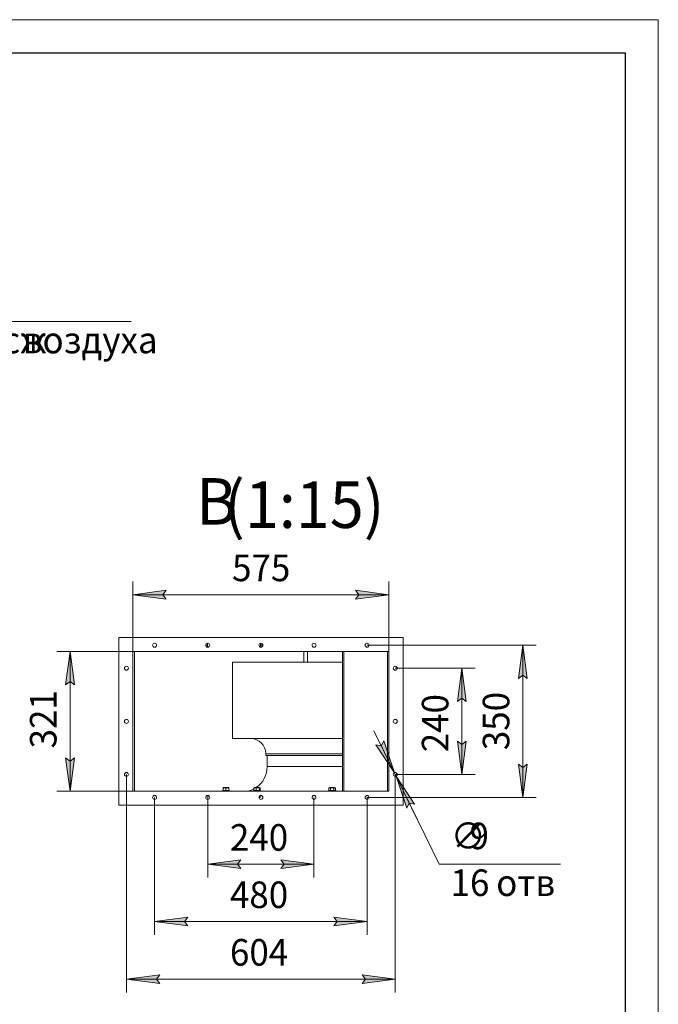
# Model space of a CAD drawing. Units: millimetres. Extents: x 0 to 21890, y -7 to 14850.
# Drawn here: x 16192 to 21000, y 7435 to 14850 of the extents above; entities that cross this region are included whole.
import ezdxf

# ---------------------------------------------------------------- set-up
doc = ezdxf.new("R2010")
doc.units = ezdxf.units.MM
for name, pattern in [('K5LT_BASIC', [0]), ('K5LT_THIN', [0]), ('K5LT_THIN_INCLUDED_TO_HATCHING', [0])]:
    doc.linetypes.add(name, pattern=pattern)
for name, color, linetype, true_color in [('CONTOUR', 1, 'Continuous', 0xff0000), ('DIM', 6, 'Continuous', 0xff00ff), ('FOR', 7, 'Continuous', 0xffffff), ('R', 1, 'Continuous', 0xff0000), ('WELDING', 7, 'Continuous', 0xffffff)]:
    doc.layers.add(name, color=color, linetype=linetype, true_color=true_color)
doc.styles.add('KTEXTSTYLE', font='GOST_A.TTF', dxfattribs={"width": 0.96, "height": 5})

msp = doc.modelspace()

# ---------------------------------------------------------------- hatches: boundary and pattern name
at = {"layer": 'DIM'}
for points in [[(17294.4, 10487), (17269.4, 10520), (17294.4, 10552.9), (17044.4, 10520)], [(18971.2, 10520), (18721.2, 10552.9), (18746.2, 10520), (18721.2, 10487)], [(16603.8, 9841.1), (16570.9, 10091.1), (16538, 9841.1), (16570.9, 9866.1)], [(20013, 9889.4), (19980.1, 10139.4), (19947.2, 9889.4), (19980.1, 9914.4)], [(19554.3, 9716.1), (19521.4, 9966.1), (19488.5, 9716.1), (19521.4, 9741.1)], [(19013, 9179.5), (18932.7, 9418.6), (18914.1, 9381.7), (18873.6, 9389.7)], [(19521.4, 9166.1), (19554.3, 9416.1), (19521.4, 9391.1), (19488.5, 9416.1)], [(16570.9, 9041.1), (16603.8, 9291.1), (16570.9, 9266.1), (16538, 9291.1)], [(19980.1, 8992.7), (20013, 9242.7), (19980.1, 9217.7), (19947.2, 9242.7)], [(19165.5, 8942.5), (19026.2, 9152.6), (19106.4, 8913.5), (19125, 8950.5)], [(17857.8, 8457.3), (17832.8, 8490.2), (17857.8, 8523.1), (17607.8, 8490.2)], [(18157.8, 8457.3), (18407.8, 8490.2), (18157.8, 8523.1), (18182.8, 8490.2)], [(17457.8, 8025.4), (17432.8, 8058.4), (17457.8, 8091.3), (17207.8, 8058.4)], [(18557.8, 8025.4), (18807.8, 8058.4), (18557.8, 8091.3), (18582.8, 8058.4)], [(17246.1, 7591.9), (17221.1, 7624.8), (17246.1, 7657.7), (16996.1, 7624.8)], [(19019.6, 7624.8), (18769.6, 7657.7), (18794.6, 7624.8), (18769.6, 7591.9)]]:
    msp.add_hatch(color=7, dxfattribs=at).paths.add_polyline_path(points)

# ---------------------------------------------------------------- linework, layer by layer
at = {"layer": 'CONTOUR', "color": 7, "linetype": 'K5LT_THIN_INCLUDED_TO_HATCHING', "lineweight": 18}
for p, q in [((19077.9, 10197.7), (16937.7, 10197.7)), ((16937.7, 10197.7), (16937.7, 8934.4)), ((19077.9, 8934.4), (19077.9, 10197.7)), ((16937.7, 8934.4), (19077.9, 8934.4))]:
    msp.add_line(p, q, dxfattribs=at)
at = {"layer": 'DIM', "color": 7, "linetype": 'K5LT_THIN', "lineweight": 18}
for p, q in [((17044.4, 10091.1), (17044.4, 10620)), ((18971.2, 10091.1), (18971.2, 10620)), ((17044.4, 10520), (17294.4, 10552.9)), ((17294.4, 10552.9), (17269.4, 10520)), ((18746.2, 10520), (18721.2, 10552.9)), ((18721.2, 10552.9), (18971.2, 10520)), ((17294.4, 10487), (17044.4, 10520)), ((18971.2, 10520), (17044.4, 10520)), ((17269.4, 10520), (17294.4, 10487)), ((18971.2, 10520), (18721.2, 10487)), ((18721.2, 10487), (18746.2, 10520)), ((17055.5, 10091.1), (16470.9, 10091.1)), ((16538, 9841.1), (16570.9, 10091.1)), ((16570.9, 10091.1), (16603.8, 9841.1)), ((16570.9, 9041.1), (16570.9, 10091.1)), ((18807.8, 10139.4), (20080.1, 10139.4)), ((19947.2, 9889.4), (19980.1, 10139.4)), ((19980.1, 10139.4), (20013, 9889.4)), ((19980.1, 10139.4), (19980.1, 8992.7)), ((19019.6, 9966.1), (19621.4, 9966.1)), ((19488.5, 9716.1), (19521.4, 9966.1)), ((19521.4, 9966.1), (19554.3, 9716.1)), ((19521.4, 9966.1), (19521.4, 9166.1)), ((16570.9, 9866.1), (16538, 9841.1)), ((16603.8, 9841.1), (16570.9, 9866.1)), ((19980.1, 9914.4), (19947.2, 9889.4)), ((20013, 9889.4), (19980.1, 9914.4)), ((19521.4, 9741.1), (19488.5, 9716.1)), ((19554.3, 9716.1), (19521.4, 9741.1)), ((19013, 9179.5), (18859.2, 9494)), ((18932.7, 9418.6), (18914.1, 9381.7)), ((19013, 9179.5), (18932.7, 9418.6)), ((18914.1, 9381.7), (18873.6, 9389.7)), ((18873.6, 9389.7), (19013, 9179.5)), ((19521.4, 9166.1), (19488.5, 9416.1)), ((19488.5, 9416.1), (19521.4, 9391.1)), ((19521.4, 9391.1), (19554.3, 9416.1)), ((19554.3, 9416.1), (19521.4, 9166.1)), ((16570.9, 9041.1), (16538, 9291.1)), ((16538, 9291.1), (16570.9, 9266.1)), ((16570.9, 9266.1), (16603.8, 9291.1)), ((16603.8, 9291.1), (16570.9, 9041.1)), ((19980.1, 8992.7), (19947.2, 9242.7)), ((19947.2, 9242.7), (19980.1, 9217.7)), ((19980.1, 9217.7), (20013, 9242.7)), ((20013, 9242.7), (19980.1, 8992.7)), ((16996.1, 9166.1), (16996.1, 7524.8)), ((19013, 9179.5), (19026.2, 9152.6)), ((19019.6, 9166.1), (19621.4, 9166.1)), ((19019.6, 9166.1), (19019.6, 7524.8)), ((19026.2, 9152.6), (19106.4, 8913.5)), ((19165.5, 8942.5), (19026.2, 9152.6)), ((19026.2, 9152.6), (19179.9, 8838.2)), ((19026.2, 9152.6), (19350.1, 8490.2)), ((17055.5, 9041.1), (16470.9, 9041.1)), ((17207.8, 8992.7), (17207.8, 7958.4)), ((17607.8, 8992.7), (17607.8, 8390.2)), ((18407.8, 8992.7), (18407.8, 8390.2)), ((18807.8, 8992.7), (18807.8, 7958.4)), ((18807.8, 8992.7), (20080.1, 8992.7)), ((19106.4, 8913.5), (19125, 8950.5)), ((19125, 8950.5), (19165.5, 8942.5)), ((17607.8, 8490.2), (17857.8, 8523.1)), ((17857.8, 8457.3), (17607.8, 8490.2)), ((18407.8, 8490.2), (17607.8, 8490.2)), ((17857.8, 8523.1), (17832.8, 8490.2)), ((17832.8, 8490.2), (17857.8, 8457.3)), ((18182.8, 8490.2), (18157.8, 8523.1)), ((18157.8, 8523.1), (18407.8, 8490.2)), ((18407.8, 8490.2), (18157.8, 8457.3)), ((18157.8, 8457.3), (18182.8, 8490.2)), ((19350.1, 8490.2), (20263.1, 8490.2)), ((17207.8, 8058.4), (17457.8, 8091.3)), ((17457.8, 8091.3), (17432.8, 8058.4)), ((18582.8, 8058.4), (18557.8, 8091.3)), ((18557.8, 8091.3), (18807.8, 8058.4)), ((17457.8, 8025.4), (17207.8, 8058.4)), ((17207.8, 8058.4), (18807.8, 8058.4)), ((17432.8, 8058.4), (17457.8, 8025.4)), ((18807.8, 8058.4), (18557.8, 8025.4)), ((18557.8, 8025.4), (18582.8, 8058.4)), ((16996.1, 7624.8), (17246.1, 7657.7)), ((17246.1, 7657.7), (17221.1, 7624.8)), ((18794.6, 7624.8), (18769.6, 7657.7)), ((18769.6, 7657.7), (19019.6, 7624.8)), ((17246.1, 7591.9), (16996.1, 7624.8)), ((16996.1, 7624.8), (19019.6, 7624.8)), ((17221.1, 7624.8), (17246.1, 7591.9)), ((19019.6, 7624.8), (18769.6, 7591.9)), ((18769.6, 7591.9), (18794.6, 7624.8))]:
    msp.add_line(p, q, dxfattribs=at)
at = {"layer": 'FOR', "color": 7, "linetype": 'K5LT_THIN', "lineweight": 18}
for p, q in [((0, 14850), (21000, 14850)), ((21000, 14850), (21000, 0)), ((14944.6, 12577), (17032.4, 12577))]:
    msp.add_line(p, q, dxfattribs=at)
at = {"layer": 'FOR', "color": 150, "linetype": 'K5LT_BASIC', "lineweight": 30, "true_color": 0x0080ff}
for p, q in [((1000, 14600), (20750, 14600)), ((20750, 14600), (20750, 250))]:
    msp.add_line(p, q, dxfattribs=at)
at = {"layer": 'R', "color": 7, "linetype": 'K5LT_THIN', "lineweight": 18}
for p, q in [((16937.7, 10197.7), (16937.7, 8934.4)), ((19077.9, 10197.7), (16937.7, 10197.7)), ((19077.9, 8934.4), (19077.9, 10197.7)), ((17044.4, 10091.1), (17044.4, 9041.1)), ((18971.2, 10091.1), (17044.4, 10091.1)), ((17055.5, 9041.1), (17055.5, 10091.1)), ((17596.3, 10129.8), (17596.3, 10149)), ((17607, 10124.4), (17607, 10154.4)), ((18006.3, 10124.5), (18006.3, 10154.3)), ((18016.3, 10151.8), (18016.3, 10127)), ((18332, 10091.1), (18332, 10012.7)), ((18358, 10012.7), (18358, 10091.1)), ((18621.2, 10091.1), (18621.2, 9041.1)), ((18631.2, 9041.1), (18631.2, 10091.1)), ((18961.2, 10091.1), (18961.2, 9041.1)), ((18971.2, 9041.1), (18971.2, 10091.1)), ((17794.7, 10012.7), (18621.2, 10012.7)), ((17794.7, 9436.1), (17794.7, 10012.7)), ((17794.7, 9436.1), (18621.2, 9436.1)), ((18044.7, 9309.4), (18044.7, 9322.7)), ((18044.7, 9322.7), (18544.6, 9322.7)), ((18044.7, 9309.4), (18621.2, 9309.4)), ((18055, 9224.9), (18055, 9309.4)), ((18544.6, 9322.7), (18621.2, 9322.7)), ((18055, 9224.9), (18544.6, 9224.9)), ((18544.6, 9224.9), (18621.2, 9224.9)), ((17718, 9045.4), (17718.5, 9046.4)), ((17770.7, 9046.4), (17718.5, 9046.4)), ((17723, 9066.2), (17726.3, 9068.1)), ((17723, 9064.2), (17723, 9066.2)), ((17723, 9064.2), (17723, 9046.4)), ((17763, 9068.1), (17726.3, 9068.1)), ((17744.6, 9064.2), (17744.6, 9046.4)), ((17766.3, 9066.2), (17763, 9068.1)), ((17766.3, 9066.2), (17766.3, 9064.2)), ((17766.3, 9064.2), (17766.3, 9046.4)), ((17771.3, 9045.4), (17770.7, 9046.4)), ((17952.3, 9045.4), (17952.8, 9046.4)), ((18005, 9046.4), (17952.8, 9046.4)), ((17954.8, 9064.2), (17954.8, 9046.4)), ((17956.5, 9065.7), (17960.6, 9068.1)), ((17956.5, 9065.7), (17960.6, 9068.1)), ((17997.3, 9068.1), (17960.6, 9068.1)), ((17972.5, 9064.2), (17972.5, 9046.4)), ((17996.6, 9064.2), (17996.6, 9046.4)), ((18001.4, 9065.7), (17997.3, 9068.1)), ((18003.1, 9064.2), (18003.1, 9046.4)), ((18005.6, 9045.4), (18005, 9046.4)), ((18518, 9045.4), (18518.5, 9046.4)), ((18522, 9046.4), (18518.5, 9046.4)), ((18519.6, 9064.2), (18526.3, 9068.1)), ((18519.6, 9064.2), (18519.6, 9046.4)), ((18570.7, 9046.4), (18522, 9046.4)), ((18528.7, 9068.1), (18526.3, 9068.1)), ((18563, 9068.1), (18528.7, 9068.1)), ((18532.1, 9064.2), (18532.1, 9046.4)), ((18557.1, 9064.2), (18557.1, 9046.4)), ((18569.6, 9064.2), (18563, 9068.1)), ((18569.6, 9064.2), (18569.6, 9046.4)), ((18571.3, 9045.4), (18570.7, 9046.4)), ((17044.4, 9041.1), (18971.2, 9041.1)), ((17609.6, 8977.8), (17609.6, 9007.6)), ((17718, 9045.4), (17718, 9042.1)), ((17771.3, 9045.4), (17718, 9045.4)), ((17771.3, 9042.1), (17718, 9042.1)), ((17718, 9042.1), (17718.5, 9041.1)), ((17771.3, 9042.1), (17770.7, 9041.1)), ((17771.3, 9045.4), (17771.3, 9042.1)), ((17952.3, 9045.4), (17952.3, 9042.1)), ((18005.6, 9045.4), (17952.3, 9045.4)), ((18005.6, 9042.1), (17952.3, 9042.1)), ((17952.3, 9042.1), (17952.8, 9041.1)), ((17999.9, 8992.4), (17992.8, 8992.4)), ((17996.6, 9002.7), (17996.6, 8994.3)), ((18000.6, 8992.4), (17999.9, 8992.4)), ((18001.4, 8992.9), (18000.6, 8992.4)), ((18003.1, 9007), (18003.1, 8994.3)), ((18005.6, 9042.1), (18005, 9041.1)), ((18005.6, 9045.4), (18005.6, 9042.1)), ((18518, 9045.4), (18518, 9042.1)), ((18521.5, 9045.4), (18518, 9045.4)), ((18518, 9042.1), (18518.5, 9041.1)), ((18521.5, 9042.1), (18518, 9042.1)), ((18571.3, 9045.4), (18521.5, 9045.4)), ((18571.3, 9042.1), (18521.5, 9042.1)), ((18571.3, 9042.1), (18570.7, 9041.1)), ((18571.3, 9045.4), (18571.3, 9042.1)), ((16937.7, 8934.4), (19077.9, 8934.4))]:
    msp.add_line(p, q, dxfattribs=at)
for centre in [(17207.8, 10139.4), (17607.8, 10139.4), (18007.8, 10139.4), (18407.8, 10139.4), (18807.8, 10139.4), (16996.1, 9966.1), (19019.6, 9966.1), (16996.1, 9566.1), (19019.6, 9566.1), (16996.1, 9166.1), (19019.6, 9166.1), (17207.8, 8992.7), (17607.8, 8992.7), (18007.8, 8992.7), (18407.8, 8992.7), (18807.8, 8992.7)]:
    msp.add_circle(centre, 15, dxfattribs=at)
for centre, radius, start, end in [((17931.3, 9322.7), 113.3, 0, 90), ((17865, 9224.4), 190, 304.63316, 0.14556), ((17865, 9224.4), 190, 285.22273, 298.20093)]:
    msp.add_arc(centre, radius, start, end, dxfattribs=at)
at = {"layer": 'WELDING', "color": 7, "linetype": 'K5LT_THIN', "lineweight": 18}
for p, q in [((17996.8, 9064.4), (17996.6, 9064.2)), ((17998.3, 9065.7), (17996.8, 9064.4)), ((17999.9, 9066.2), (17998.3, 9065.7)), ((18001.4, 9065.7), (17999.9, 9066.2)), ((18001.9, 9065.3), (18001.4, 9065.7)), ((18002.5, 9064.8), (18001.9, 9065.3)), ((18003.1, 9064.2), (18002.5, 9064.8)), ((17992.8, 8993.3), (17994.1, 8993.6)), ((17994.1, 8993.6), (17995.4, 8994)), ((17995.4, 8994), (17996.6, 8994.3)), ((17999.9, 8992.4), (18000.4, 8992.5)), ((18000.4, 8992.5), (18000.9, 8992.6)), ((18000.9, 8992.6), (18001.4, 8992.8)), ((18001.4, 8992.8), (18001.9, 8993.2)), ((18001.9, 8993.2), (18002.5, 8993.7)), ((18002.5, 8993.7), (18003.1, 8994.3))]:
    msp.add_line(p, q, dxfattribs=at)
for points, knots in [([(17744.6, 9064.2), (17743.5, 9064.6), (17741.5, 9065.2), (17739.3, 9065.6), (17737.7, 9065.9), (17736.4, 9066.1), (17734.9, 9066.2), (17733.5, 9066.2), (17732.1, 9066.1), (17730.9, 9066), (17729.6, 9065.9), (17727.8, 9065.6), (17725.6, 9065.1), (17723.8, 9064.5), (17723, 9064.2)], [0, 0, 0, 0, 2.475624, 4.107085, 4.556069, 5.750194, 6.800172, 7.761518, 8.610038, 9.478904, 10.364931, 11.26954, 13.113585, 15, 15, 15, 15]), ([(17766.3, 9064.2), (17765.1, 9064.6), (17763.2, 9065.2), (17760.7, 9065.7), (17758.8, 9066), (17757.2, 9066.1), (17755.5, 9066.2), (17753.9, 9066.1), (17752.3, 9066), (17750.2, 9065.7), (17747.6, 9065.1), (17745.6, 9064.6), (17744.6, 9064.2)], [0, 0, 0, 0, 2.14554, 3.559473, 4.490854, 5.432948, 6.499911, 7.462033, 8.215051, 9.372802, 11.183253, 13, 13, 13, 13]), ([(17972.5, 9064.2), (17971.5, 9064.6), (17969.9, 9065.2), (17967.9, 9065.7), (17966.6, 9065.9), (17965.6, 9066.1), (17964.5, 9066.2), (17963.3, 9066.2), (17962.3, 9066.1), (17961.2, 9066), (17960, 9065.8), (17958.2, 9065.4), (17956.4, 9064.9), (17955.1, 9064.4), (17954.8, 9064.2)], [0, 0, 0, 0, 2.475624, 4.107085, 5.01771, 5.750194, 6.800172, 7.761518, 8.610038, 9.478904, 10.364931, 11.725467, 14.052314, 15, 15, 15, 15]), ([(17954.8, 9064.2), (17955, 9064.5), (17955.5, 9065), (17956.1, 9065.5), (17956.4, 9065.7), (17956.5, 9065.7)], [0, 0, 0, 0, 2.961784, 4.98731, 6, 6, 6, 6]), ([(17996.6, 9064.2), (17995.3, 9064.6), (17993.2, 9065.2), (17990.7, 9065.6), (17988.9, 9065.9), (17987.5, 9066.1), (17985.7, 9066.2), (17984.2, 9066.2), (17982.7, 9066.1), (17981.3, 9066), (17979.9, 9065.9), (17977.9, 9065.6), (17975.4, 9065.1), (17973.4, 9064.5), (17972.5, 9064.2)], [0, 0, 0, 0, 2.475624, 4.107085, 4.556069, 5.750194, 6.800172, 7.761518, 8.610038, 9.478904, 10.364931, 11.26954, 13.113585, 15, 15, 15, 15]), ([(18525.9, 9066.2), (18525.6, 9066.2), (18525, 9066.1), (18524.1, 9066), (18523.3, 9065.8), (18521.8, 9065.4), (18520.6, 9064.8), (18519.6, 9064.2)], [0, 0, 0, 0, 1.085789, 2.150025, 3.353821, 4.194379, 8, 8, 8, 8]), ([(18532.1, 9064.2), (18531.4, 9064.6), (18530.3, 9065.2), (18528.7, 9065.8), (18527.5, 9066), (18526.5, 9066.1), (18526, 9066.2), (18525.9, 9066.2)], [0, 0, 0, 0, 2.642244, 4.466012, 5.967133, 7.460384, 8, 8, 8, 8]), ([(18557.1, 9064.2), (18556.6, 9064.4), (18555.5, 9064.7), (18553.7, 9065.1), (18551.8, 9065.5), (18550, 9065.8), (18548.5, 9066), (18547.4, 9066.1), (18546.3, 9066.1), (18545.5, 9066.2), (18544.8, 9066.2), (18544.1, 9066.2), (18543.1, 9066.1), (18542, 9066.1), (18540.7, 9066), (18539.2, 9065.8), (18537.2, 9065.5), (18534.8, 9065), (18533, 9064.5), (18532.1, 9064.2)], [0, 0, 0, 0, 2.82914, 5.65828, 9.053248, 12.448216, 14.4938, 16.539384, 18.123347, 19.70731, 20.6429, 21.578489, 23.449668, 25.320846, 27.192025, 29.96435, 32.736675, 37.346003, 41.955332, 41.955332, 41.955332, 41.955332]), ([(18569.6, 9064.2), (18568.9, 9064.7), (18567.8, 9065.2), (18566.4, 9065.7), (18565.5, 9065.9), (18564.8, 9066.1), (18564, 9066.2), (18563.2, 9066.2), (18562.4, 9066.1), (18561.7, 9066), (18560.8, 9065.8), (18559.6, 9065.4), (18558.3, 9064.9), (18557.4, 9064.4), (18557.1, 9064.2)], [0, 0, 0, 0, 2.763631, 4.107085, 5.01771, 5.750194, 6.800172, 7.761518, 8.610038, 9.478904, 10.364931, 11.725467, 14.052314, 15, 15, 15, 15]), ([(17996.6, 8994.3), (17997, 8993.9), (17997.5, 8993.4), (17998.3, 8992.9), (17998.8, 8992.6), (17999.3, 8992.4), (17999.7, 8992.4), (17999.9, 8992.4)], [0, 0, 0, 0, 2.763221, 4.094984, 5.429703, 6.74369, 8, 8, 8, 8])]:
    msp.add_open_spline(points, degree=3, knots=knots, dxfattribs=at)

# ---------------------------------------------------------------- texts
at = {"layer": 'DIM', "color": 7, "style": 'KTEXTSTYLE', "oblique": 15, "width": 0.965}
for s, p in [('575', (17790.9, 10621.7)), ('240', (17774.9, 8591.9)), ('∅', (19437.4, 8603.7)), ('9', (19579.1, 8603.5)), ('16 ', (19436.1, 8250.8)), ('отв', (19779.5, 8250.8)), ('480', (17775.1, 8160.1)), ('604', (17775.1, 7726.5))]:
    msp.add_text(s, height=200, dxfattribs=at).set_placement(p)
for s, p in [('321', (16469.2, 9362.4)), ('240', (19419.7, 9333.2)), ('350', (19878.4, 9349.2))]:
    msp.add_text(s, height=200, rotation=90, dxfattribs=at).set_placement(p)
at = {"layer": 'FOR', "color": 7, "style": 'KTEXTSTYLE', "oblique": 15, "width": 0.965}
for s, p in [('Подвод сж', (15030.8, 12337.5)), ('воздуха', (16214.5, 12337.5))]:
    msp.add_text(s, height=200, dxfattribs=at).set_placement(p)
at = {"layer": 'FOR', "color": 5, "true_color": 0x0000ff, "style": 'KTEXTSTYLE', "width": 0.965}
for s, p in [('В', (17520.7, 11047.6)), ('(1:15)', (17731.5, 11022.6))]:
    msp.add_text(s, height=350, dxfattribs=at).set_placement(p)

doc.saveas('drawing.dxf')
